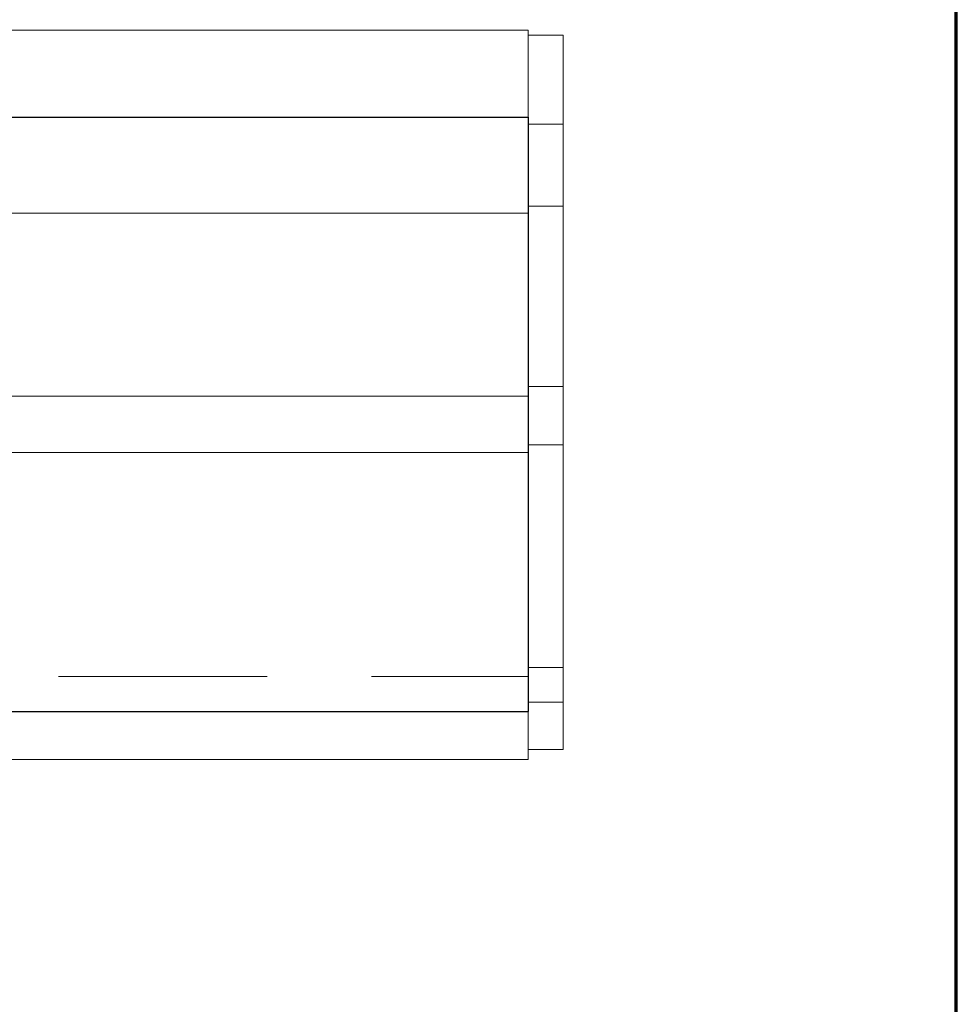
# Model space of a CAD drawing. Units: inches. Extents: x -61 to 673, y 119 to 673.
# Drawn here: x 593 to 673, y 396 to 481 of the extents above; entities that cross this region are included whole.
import ezdxf

# ---------------------------------------------------------------- set-up
doc = ezdxf.new("R2010")
doc.units = ezdxf.units.IN
doc.header["$MEASUREMENT"] = 0
doc.layers.add('Layer 1', color=7, linetype='Continuous')

msp = doc.modelspace()

# ---------------------------------------------------------------- linework, layer by layer
at = {"layer": 'Layer 1', "color": 7, "lineweight": 70, "true_color": 0xffffff}
msp.add_lwpolyline([(-61.47, 119.311), (673.35, 119.311), (673.35, 672.87)], dxfattribs=at)
at = {"layer": 'Layer 1', "color": 7, "lineweight": 9, "true_color": 0xffffff}
for points in [[(276.33, 480.09), (636.449, 480.09)], [(636.449, 472.59), (636.449, 480.09)], [(636.449, 471.99), (639.449, 471.99)], [(639.449, 471.99), (639.449, 422.13)], [(276.33, 464.31), (636.449, 464.31)], [(276.33, 448.53), (636.449, 448.53)], [(276.33, 443.669), (636.449, 443.669)], [(636.449, 422.13), (639.449, 422.13)], [(636.449, 417.209), (636.449, 421.35)], [(276.33, 417.209), (636.449, 417.209)]]:
    msp.add_lwpolyline(points, dxfattribs=at)
at = {"layer": 'Layer 1', "color": 7, "lineweight": 5, "true_color": 0xffffff}
for points in [[(636.449, 479.669), (639.449, 479.669)], [(639.449, 471.99), (639.449, 479.669)], [(636.449, 464.91), (639.449, 464.91)], [(636.449, 449.37), (639.449, 449.37)], [(636.449, 444.33), (639.449, 444.33)], [(639.449, 418.05), (639.449, 422.13)], [(636.449, 418.05), (639.449, 418.05)]]:
    msp.add_lwpolyline(points, dxfattribs=at)
at = {"layer": 'Layer 1', "color": 7, "lineweight": 30, "true_color": 0xffffff}
for points in [[(276.33, 472.59), (276.33, 421.35), (636.449, 421.35)], [(276.33, 472.59), (636.449, 472.59)], [(636.449, 472.59), (636.449, 421.35)]]:
    msp.add_lwpolyline(points, dxfattribs=at)
at = {"layer": 'Layer 1', "color": 8, "lineweight": 9, "true_color": 0x7f7f7f}
for points in [[(636.449, 425.13), (639.449, 425.13)], [(595.949, 424.35), (613.949, 424.35)], [(622.949, 424.35), (636.449, 424.35)]]:
    msp.add_lwpolyline(points, dxfattribs=at)

doc.saveas('drawing.dxf')
